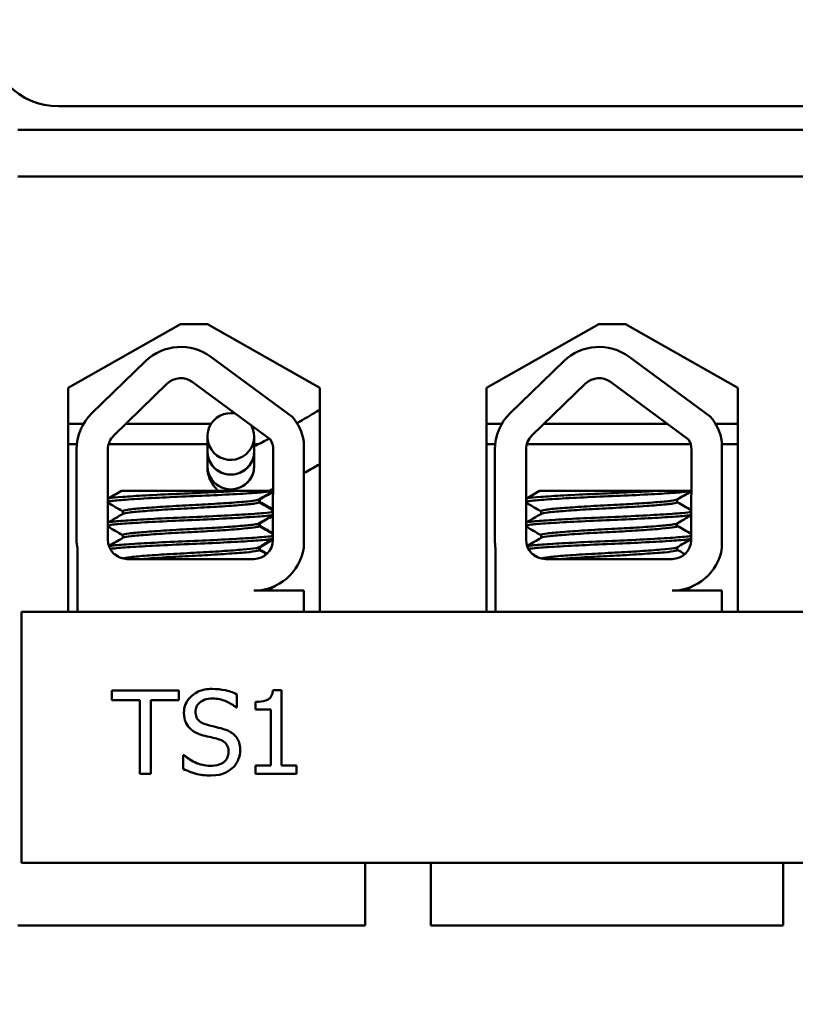
# Model space of a CAD drawing. Units: inches. Extents: x 2 to 86, y 1 to 67.
# Drawn here: x 17.7 to 18.9, y 52.6 to 54.1 of the extents above; entities that cross this region are included whole.
import ezdxf

# ---------------------------------------------------------------- set-up
doc = ezdxf.new("R2010")
doc.units = ezdxf.units.IN
doc.header["$LTSCALE"] = 4
doc.header["$MEASUREMENT"] = 0
doc.layers.add('Dimension (ANSI)', color=7, linetype='Continuous', lineweight=25)
doc.layers.add('Visible (ANSI)', color=7, linetype='Continuous', lineweight=50)
doc.styles.add('Note Text (ANSI)', font='tahoma.ttf')
doc.dimstyles.new('Default (ANSI)', dxfattribs={"dimscale": 4, "dimtxt": 0.16, "dimasz": 0.098425, "dimexe": 0.125, "dimexo": 0.0625, "dimgap": 0.031496, "dimtad": 0, "dimtih": 1, "dimtoh": 1, "dimzin": 0, "dimdsep": 46, "dimtxsty": 'Note Text (ANSI)', "dimcen": 0.09, "dimdle": 0.393701, "dimclrd": 256, "dimclre": 256, "dimclrt": 256, "dimadec": 0, "dimazin": 1, "dimtfac": 0.75, "dimtofl": 0, "dimtmove": 0, "dimatfit": 3, "dimfxl": 1, "dimtolj": 1, "dimtzin": 4, "dimlwd": -1, "dimlwe": -1, "dimarcsym": 0})

# ---------------------------------------------------------------- blocks, each defined once
blk = doc.blocks.new('*D34')
at = {"layer": 'Defpoints', "color": 0, "transparency": 16777216}
for p in [(28.4773, 65.3276), (8.7073, 52.4443), (28.4773, 52.4443)]:
    blk.add_point(p, dxfattribs=at)
at = {"layer": 'Dimension (ANSI)', "transparency": 16777216}
for p, q in [((8.7073, 52.6943), (8.7073, 65.8276)), ((28.4773, 52.6943), (28.4773, 65.8276)), ((9.101, 65.3276), (16.311, 65.3276)), ((28.0836, 65.3276), (20.8736, 65.3276))]:
    blk.add_line(p, q, dxfattribs=at)
for points in [[(9.101, 65.3932), (9.101, 65.262), (8.7073, 65.3276)], [(28.0836, 65.3932), (28.0836, 65.262), (28.4773, 65.3276)]]:
    blk.add_solid(points, dxfattribs=at)
at = {"layer": 'Dimension (ANSI)', "transparency": 16777216, "insert": (16.437, 65.6609), "char_height": 0.64, "attachment_point": 1, "style": 'Note Text (ANSI)'}
blk.add_mtext('\\A1; \\fTahoma|b0|i0;21.00 Max', dxfattribs=at)

msp = doc.modelspace()

# ---------------------------------------------------------------- linework, layer by layer
at = {"layer": 'Visible (ANSI)'}
for p, q in [((19.4123, 53.9493), (17.7723, 53.9493)), ((17.7118, 53.9143), (19.5218, 53.9143)), ((19.5218, 53.8443), (17.7118, 53.8443)), ((17.7869, 53.5282), (17.9549, 53.6235)), ((17.9549, 53.6235), (17.9949, 53.6235)), ((17.9949, 53.6235), (18.163, 53.5282)), ((18.4119, 53.5282), (18.5799, 53.6235)), ((18.5799, 53.6235), (18.6199, 53.6235)), ((18.6199, 53.6235), (18.788, 53.5282)), ((17.8224, 53.4904), (17.9025, 53.5681)), ((18.0001, 53.5748), (18.1214, 53.4855)), ((18.4475, 53.4904), (18.5276, 53.5681)), ((18.6252, 53.5748), (18.7466, 53.4855)), ((17.855, 53.4569), (17.935, 53.5346)), ((17.9724, 53.5371), (18.0891, 53.4513)), ((18.4801, 53.4569), (18.5601, 53.5346)), ((18.5975, 53.5371), (18.7142, 53.4513)), ((17.7869, 53.1932), (17.7869, 53.5282)), ((18.163, 53.5282), (18.163, 53.1932)), ((18.4119, 53.1932), (18.4119, 53.5282)), ((18.788, 53.5282), (18.788, 53.1932)), ((17.7869, 53.4743), (17.8098, 53.4743)), ((17.8729, 53.4743), (18.0004, 53.4743)), ((18.4119, 53.4743), (18.4349, 53.4743)), ((18.498, 53.4743), (18.6829, 53.4743)), ((18.7546, 53.4743), (18.788, 53.4743)), ((17.7999, 53.4443), (17.7869, 53.4443)), ((17.9949, 53.4443), (17.8474, 53.4443)), ((17.9949, 53.4555), (17.9949, 53.4335)), ((18.0649, 53.4555), (18.0649, 53.4335)), ((18.0715, 53.4443), (18.0649, 53.4443)), ((18.139, 53.4477), (18.139, 53.2891)), ((18.425, 53.4443), (18.4119, 53.4443)), ((18.7173, 53.4443), (18.4725, 53.4443)), ((18.7641, 53.4477), (18.7641, 53.2891)), ((18.788, 53.4443), (18.7641, 53.4443)), ((17.7995, 53.3013), (17.7995, 53.4361)), ((17.8462, 53.3013), (17.8462, 53.4361)), ((17.9949, 53.4335), (17.9949, 53.4115)), ((18.0649, 53.4335), (18.0649, 53.4115)), ((18.0934, 53.4361), (18.0928, 53.3007)), ((18.4246, 53.3013), (18.4246, 53.4361)), ((18.4713, 53.3013), (18.4713, 53.4361)), ((18.7185, 53.4361), (18.7179, 53.3007)), ((18.0434, 53.3743), (17.8665, 53.3743)), ((18.0434, 53.3743), (18.0931, 53.3743)), ((18.6685, 53.3743), (18.4916, 53.3743)), ((18.6685, 53.3743), (18.7182, 53.3743)), ((18.0722, 53.3615), (18.0722, 53.3573)), ((18.0735, 53.3615), (18.0735, 53.3573)), ((18.6973, 53.3615), (18.6973, 53.3573)), ((17.8686, 53.3439), (17.8686, 53.3398)), ((18.4937, 53.3439), (18.4937, 53.3398)), ((18.0722, 53.3258), (18.0722, 53.3216)), ((18.0735, 53.3258), (18.0735, 53.3216)), ((18.6973, 53.3258), (18.6973, 53.3216)), ((17.8686, 53.3082), (17.8686, 53.304)), ((18.4937, 53.3082), (18.4937, 53.304)), ((17.8006, 53.1932), (17.8006, 53.2881)), ((18.0722, 53.29), (18.0722, 53.2859)), ((18.0735, 53.29), (18.0735, 53.2859)), ((18.4257, 53.1932), (18.4257, 53.2881)), ((18.6973, 53.29), (18.6973, 53.2859)), ((18.0644, 53.2723), (17.8752, 53.2723)), ((18.6895, 53.2723), (18.5003, 53.2723)), ((18.0644, 53.2252), (18.139, 53.2252)), ((18.0967, 53.2323), (18.0967, 53.2325)), ((18.139, 53.2252), (18.139, 53.1932)), ((18.6895, 53.2252), (18.7641, 53.2252)), ((18.7641, 53.2252), (18.7641, 53.1932)), ((19.5171, 53.1932), (17.7171, 53.1932)), ((17.7171, 53.1932), (17.7171, 52.8182)), ((17.852, 53.0759), (17.852, 53.0611)), ((17.9525, 53.0759), (17.852, 53.0759)), ((17.9525, 53.0611), (17.9525, 53.0759)), ((18.1059, 53.0763), (18.093, 53.0763)), ((18.1059, 52.9637), (18.1059, 53.0763)), ((17.852, 53.0611), (17.8939, 53.0611)), ((17.8939, 53.0611), (17.8939, 52.9509)), ((17.9105, 52.9509), (17.9105, 53.0611)), ((17.9105, 53.0611), (17.9525, 53.0611)), ((18.0391, 53.0502), (18.0391, 53.07)), ((18.0379, 53.0502), (18.0391, 53.0502)), ((18.0671, 53.0589), (18.0671, 53.0474)), ((18.0671, 53.0474), (18.0898, 53.0474)), ((18.0898, 53.0474), (18.0898, 52.9637)), ((17.9602, 52.9793), (17.959, 52.9793)), ((17.959, 52.9793), (17.959, 52.9584)), ((18.0671, 52.9637), (18.0671, 52.9509)), ((18.0898, 52.9637), (18.0671, 52.9637)), ((18.1281, 52.9637), (18.1059, 52.9637)), ((18.1281, 52.9509), (18.1281, 52.9637)), ((17.8939, 52.9509), (17.9105, 52.9509)), ((18.0671, 52.9509), (18.1281, 52.9509)), ((17.7171, 52.8182), (19.5171, 52.8182)), ((18.2308, 52.7243), (18.2308, 52.8182)), ((18.3288, 52.7243), (18.3288, 52.8182)), ((18.8558, 52.7243), (18.8558, 52.8182)), ((17.7118, 52.7243), (18.1808, 52.7243)), ((18.1808, 52.7243), (18.2308, 52.7243)), ((18.3288, 52.7243), (18.3788, 52.7243)), ((18.3788, 52.7243), (18.8058, 52.7243)), ((18.8058, 52.7243), (18.8558, 52.7243))]:
    msp.add_line(p, q, dxfattribs=at)
for centre, radius, start, end in [((17.7723, 54.0543), 0.105, 180, 270), ((17.9552, 53.5138), 0.0757, 53.6543, 134.1477), ((18.5803, 53.5138), 0.0757, 53.6543, 134.1477), ((17.9552, 53.5138), 0.029, 53.6543, 134.1477), ((18.5803, 53.5138), 0.029, 53.6543, 134.1477), ((17.8752, 53.4361), 0.0757, 134.1477, 180), ((18.5003, 53.4361), 0.0757, 134.1477, 180), ((18.0644, 53.4361), 0.0755, 8.8609, 40.8797), ((18.6895, 53.4361), 0.0755, 8.8609, 40.8797), ((17.8752, 53.4361), 0.029, 134.1477, 180), ((18.0644, 53.4361), 0.029, 0, 31.6263), ((18.5003, 53.4361), 0.029, 134.1477, 180), ((18.6895, 53.4361), 0.029, 0, 31.6263), ((17.8752, 53.3013), 0.0757, 180, 189.9958), ((17.8752, 53.3013), 0.029, 180, 270), ((18.0644, 53.3007), 0.0284, 270, 0), ((18.5003, 53.3013), 0.0757, 180, 189.9958), ((18.5003, 53.3013), 0.029, 180, 270), ((18.6895, 53.3007), 0.0284, 270, 0), ((18.0644, 53.3007), 0.0755, 270, 351.1391), ((18.6895, 53.3007), 0.0755, 270, 351.1391)]:
    msp.add_arc(centre, radius, start, end, dxfattribs=at)
for centre, major_axis, start_param, end_param in [((18.0299, 53.4555), (-0.035, 0), 4.519256, 9.919771), ((18.0299, 53.4335), (-0.035, 0), 0, 3.141593), ((18.0299, 53.4335), (0.035, 0), 3.141593, 6.283185), ((18.0299, 53.4115), (0.035, 0), 3.141593, 6.283185), ((18.0299, 53.4115), (-0.035, 0), 0, 3.141593)]:
    msp.add_ellipse(centre, major_axis=major_axis, ratio=0.999758, start_param=start_param, end_param=end_param, dxfattribs=at)
for points, knots in [([(18.1288, 53.4754), (18.1296, 53.4759), (18.1305, 53.4764), (18.1386, 53.4811), (18.1463, 53.4856), (18.1572, 53.4922), (18.1601, 53.4939), (18.163, 53.4956)], [1.56405963, 1.56405963, 1.56405963, 1.56405963, 1.57049205, 1.57049205, 1.62548093, 1.62548093, 1.64435849, 1.64435849, 1.64435849, 1.64435849]), ([(18.0649, 53.4412), (18.071, 53.4439), (18.0779, 53.4473), (18.0863, 53.4517), (18.0869, 53.452), (18.0876, 53.4524)], [1.35675864, 1.35675864, 1.35675864, 1.35675864, 1.43715513, 1.43715513, 1.44359651, 1.44359651, 1.44359651, 1.44359651]), ([(18.139, 53.4006), (18.14, 53.4012), (18.1411, 53.4018), (18.1488, 53.4061), (18.1557, 53.4101), (18.163, 53.4143)], [1.49843568, 1.49843568, 1.49843568, 1.49843568, 1.50731749, 1.50731749, 1.56151987, 1.56151987, 1.56151987, 1.56151987]), ([(17.9949, 53.4115), (17.9949, 53.4053), (17.9958, 53.3984), (18.0015, 53.3852), (18.0058, 53.3792), (18.0113, 53.3745), (18.0114, 53.3744), (18.0116, 53.3743)], [1, 1, 1, 1, 1.05, 1.05, 1.09219807, 1.09219807, 1.0934595, 1.0934595, 1.0934595, 1.0934595]), ([(18.0434, 53.3743), (18.0424, 53.3742), (18.0415, 53.3742), (18.0271, 53.3733), (18.0121, 53.3726), (17.9806, 53.3711), (17.9646, 53.3705), (17.9325, 53.369), (17.9168, 53.3682), (17.8893, 53.3667), (17.8776, 53.3659), (17.8589, 53.3645), (17.8522, 53.3639), (17.8475, 53.3629), (17.8467, 53.3627), (17.8462, 53.3625)], [15.520974, 15.520974, 15.520974, 15.520974, 15.5297432, 15.5297432, 15.6532521, 15.6532521, 15.7747069, 15.7747069, 15.9016313, 15.9016313, 16.0237273, 16.0237273, 16.1484411, 16.1484411, 16.183688, 16.183688, 16.183688, 16.183688]), ([(17.8462, 53.358), (17.847, 53.3583), (17.8486, 53.3587), (17.8554, 53.3598), (17.8629, 53.3604), (17.8833, 53.3618), (17.8962, 53.3626), (17.925, 53.3642), (17.9405, 53.3649), (17.9726, 53.3664), (17.989, 53.367), (18.0205, 53.3685), (18.0353, 53.3693), (18.0606, 53.3708), (18.071, 53.3716), (18.0857, 53.3728), (18.0905, 53.3734), (18.0931, 53.374)], [10.3140535, 10.3140535, 10.3140535, 10.3140535, 10.3719906, 10.3719906, 10.4933072, 10.4933072, 10.6206744, 10.6206744, 10.7431753, 10.7431753, 10.8673667, 10.8673667, 10.9931321, 10.9931321, 11.1142518, 11.1142518, 11.219361, 11.219361, 11.219361, 11.219361]), ([(18.6685, 53.3743), (18.6676, 53.3742), (18.6666, 53.3742), (18.6523, 53.3733), (18.6372, 53.3726), (18.6058, 53.3711), (18.5897, 53.3705), (18.5576, 53.369), (18.5419, 53.3682), (18.5144, 53.3667), (18.5027, 53.3659), (18.484, 53.3645), (18.4773, 53.3639), (18.4726, 53.3629), (18.4718, 53.3627), (18.4713, 53.3625)], [15.520974, 15.520974, 15.520974, 15.520974, 15.5297432, 15.5297432, 15.6532521, 15.6532521, 15.7747069, 15.7747069, 15.9016313, 15.9016313, 16.0237273, 16.0237273, 16.1484411, 16.1484411, 16.183688, 16.183688, 16.183688, 16.183688]), ([(18.4713, 53.358), (18.4722, 53.3583), (18.4737, 53.3587), (18.4805, 53.3598), (18.488, 53.3604), (18.5084, 53.3618), (18.5214, 53.3626), (18.5501, 53.3642), (18.5656, 53.3649), (18.5977, 53.3664), (18.6141, 53.367), (18.6456, 53.3685), (18.6604, 53.3693), (18.6857, 53.3708), (18.6961, 53.3716), (18.7108, 53.3728), (18.7156, 53.3734), (18.7182, 53.374)], [10.3140535, 10.3140535, 10.3140535, 10.3140535, 10.3719906, 10.3719906, 10.4933072, 10.4933072, 10.6206744, 10.6206744, 10.7431753, 10.7431753, 10.8673667, 10.8673667, 10.9931321, 10.9931321, 11.1142518, 11.1142518, 11.219361, 11.219361, 11.219361, 11.219361]), ([(18.0717, 53.3612), (18.0705, 53.3605), (18.0675, 53.3599), (18.0572, 53.3586), (18.0493, 53.3579), (18.0296, 53.3564), (18.0181, 53.3556), (17.9934, 53.3541), (17.9805, 53.3534), (17.9542, 53.352), (17.9409, 53.3513), (17.9165, 53.3497), (17.9056, 53.3489), (17.8876, 53.3475), (17.8806, 53.3468), (17.871, 53.3454), (17.8686, 53.3447), (17.8686, 53.3439)], [-8.522841, -8.522841, -8.522841, -8.522841, -8.4366191, -8.4366191, -8.3350156, -8.3350156, -8.2330017, -8.2330017, -8.1346909, -8.1346909, -8.0318574, -8.0318574, -7.9309462, -7.9309462, -7.8323132, -7.8323132, -7.7340679, -7.7340679, -7.7340679, -7.7340679]), ([(17.8691, 53.3401), (17.8703, 53.3407), (17.8736, 53.3414), (17.8844, 53.3427), (17.8922, 53.3434), (17.9116, 53.3449), (17.9231, 53.3457), (17.9484, 53.3472), (17.9619, 53.3479), (17.9884, 53.3493), (18.0011, 53.3501), (18.0252, 53.3516), (18.0362, 53.3524), (18.0542, 53.3539), (18.0611, 53.3545), (18.07, 53.3559), (18.0722, 53.3566), (18.0722, 53.3573)], [-14.9702169, -14.9702169, -14.9702169, -14.9702169, -14.8787474, -14.8787474, -14.7803558, -14.7803558, -14.6785766, -14.6785766, -14.5752693, -14.5752693, -14.4760123, -14.4760123, -14.3728688, -14.3728688, -14.2729474, -14.2729474, -14.1797531, -14.1797531, -14.1797531, -14.1797531]), ([(18.6968, 53.3612), (18.6956, 53.3605), (18.6926, 53.3599), (18.6823, 53.3586), (18.6744, 53.3579), (18.6547, 53.3564), (18.6432, 53.3556), (18.6185, 53.3541), (18.6057, 53.3534), (18.5793, 53.352), (18.566, 53.3513), (18.5416, 53.3497), (18.5307, 53.3489), (18.5127, 53.3475), (18.5057, 53.3468), (18.4961, 53.3454), (18.4937, 53.3447), (18.4937, 53.3439)], [-8.522841, -8.522841, -8.522841, -8.522841, -8.4366191, -8.4366191, -8.3350156, -8.3350156, -8.2330017, -8.2330017, -8.1346909, -8.1346909, -8.0318574, -8.0318574, -7.9309462, -7.9309462, -7.8323132, -7.8323132, -7.7340679, -7.7340679, -7.7340679, -7.7340679]), ([(18.4942, 53.3401), (18.4954, 53.3407), (18.4987, 53.3414), (18.5095, 53.3427), (18.5173, 53.3434), (18.5367, 53.3449), (18.5482, 53.3457), (18.5735, 53.3472), (18.587, 53.3479), (18.6135, 53.3493), (18.6262, 53.3501), (18.6503, 53.3516), (18.6613, 53.3524), (18.6793, 53.3539), (18.6862, 53.3545), (18.6951, 53.3559), (18.6973, 53.3566), (18.6973, 53.3573)], [-14.9702169, -14.9702169, -14.9702169, -14.9702169, -14.8787474, -14.8787474, -14.7803558, -14.7803558, -14.6785766, -14.6785766, -14.5752693, -14.5752693, -14.4760123, -14.4760123, -14.3728688, -14.3728688, -14.2729474, -14.2729474, -14.1797531, -14.1797531, -14.1797531, -14.1797531]), ([(18.093, 53.3428), (18.0904, 53.3421), (18.0857, 53.3415), (18.0708, 53.3403), (18.0598, 53.3395), (18.0338, 53.338), (18.019, 53.3372), (17.988, 53.3357), (17.9721, 53.3351), (17.9399, 53.3337), (17.924, 53.3329), (17.8954, 53.3313), (17.883, 53.3306), (17.8628, 53.3291), (17.8553, 53.3285), (17.8485, 53.3274), (17.847, 53.3271), (17.8462, 53.3267)], [17.2834788, 17.2834788, 17.2834788, 17.2834788, 17.3862459, 17.3862459, 17.5124411, 17.5124411, 17.6366193, 17.6366193, 17.7573022, 17.7573022, 17.8835427, 17.8835427, 18.0063392, 18.0063392, 18.1290134, 18.1290134, 18.1854976, 18.1854976, 18.1854976, 18.1854976]), ([(18.7181, 53.3428), (18.7155, 53.3421), (18.7108, 53.3415), (18.6959, 53.3403), (18.6849, 53.3395), (18.6589, 53.338), (18.6442, 53.3372), (18.6132, 53.3357), (18.5972, 53.3351), (18.565, 53.3337), (18.5491, 53.3329), (18.5205, 53.3313), (18.5081, 53.3306), (18.4879, 53.3291), (18.4804, 53.3285), (18.4736, 53.3274), (18.4721, 53.3271), (18.4713, 53.3267)], [17.2834788, 17.2834788, 17.2834788, 17.2834788, 17.3862459, 17.3862459, 17.5124411, 17.5124411, 17.6366193, 17.6366193, 17.7573022, 17.7573022, 17.8835427, 17.8835427, 18.0063392, 18.0063392, 18.1290134, 18.1290134, 18.1854976, 18.1854976, 18.1854976, 18.1854976]), ([(17.8462, 53.3223), (17.8474, 53.3228), (17.8499, 53.3233), (17.8593, 53.3244), (17.8678, 53.3251), (17.8896, 53.3265), (17.9028, 53.3273), (17.9325, 53.3289), (17.9488, 53.3296), (17.9811, 53.331), (17.9969, 53.3317), (18.0273, 53.3332), (18.0416, 53.334), (18.0661, 53.3355), (18.076, 53.3362), (18.0876, 53.3373), (18.0909, 53.3378), (18.093, 53.3383)], [8.3099328, 8.3099328, 8.3099328, 8.3099328, 8.3901221, 8.3901221, 8.5115294, 8.5115294, 8.6353892, 8.6353892, 8.7618006, 8.7618006, 8.8825766, 8.8825766, 9.0078263, 9.0078263, 9.1333166, 9.1333166, 9.2131006, 9.2131006, 9.2131006, 9.2131006]), ([(18.0717, 53.3255), (18.0707, 53.3249), (18.0685, 53.3244), (18.0603, 53.3232), (18.0531, 53.3225), (18.0348, 53.321), (18.0236, 53.3202), (17.9994, 53.3187), (17.9866, 53.318), (17.9601, 53.3166), (17.9465, 53.3159), (17.9214, 53.3143), (17.91, 53.3135), (17.891, 53.312), (17.8834, 53.3114), (17.8723, 53.31), (17.8691, 53.3092), (17.8686, 53.3084), (17.8686, 53.3083), (17.8686, 53.3082)], [-6.893526, -6.893526, -6.893526, -6.893526, -6.8222591, -6.8222591, -6.7222897, -6.7222897, -6.6196698, -6.6196698, -6.5209065, -6.5209065, -6.4172683, -6.4172683, -6.3160316, -6.3160316, -6.217953, -6.217953, -6.1152555, -6.1152555, -6.1057641, -6.1057641, -6.1057641, -6.1057641]), ([(18.4713, 53.3223), (18.4725, 53.3228), (18.475, 53.3233), (18.4844, 53.3244), (18.4929, 53.3251), (18.5147, 53.3265), (18.5279, 53.3273), (18.5576, 53.3289), (18.5739, 53.3296), (18.6062, 53.331), (18.622, 53.3317), (18.6524, 53.3332), (18.6667, 53.334), (18.6912, 53.3355), (18.7011, 53.3362), (18.7127, 53.3373), (18.716, 53.3378), (18.7181, 53.3383)], [8.3099328, 8.3099328, 8.3099328, 8.3099328, 8.3901221, 8.3901221, 8.5115294, 8.5115294, 8.6353892, 8.6353892, 8.7618006, 8.7618006, 8.8825766, 8.8825766, 9.0078263, 9.0078263, 9.1333166, 9.1333166, 9.2131006, 9.2131006, 9.2131006, 9.2131006]), ([(18.6968, 53.3255), (18.6958, 53.3249), (18.6936, 53.3244), (18.6854, 53.3232), (18.6782, 53.3225), (18.6599, 53.321), (18.6487, 53.3202), (18.6245, 53.3187), (18.6117, 53.318), (18.5852, 53.3166), (18.5716, 53.3159), (18.5465, 53.3143), (18.5351, 53.3135), (18.5161, 53.312), (18.5085, 53.3114), (18.4974, 53.31), (18.4942, 53.3092), (18.4937, 53.3084), (18.4937, 53.3083), (18.4937, 53.3082)], [-6.893526, -6.893526, -6.893526, -6.893526, -6.8222591, -6.8222591, -6.7222897, -6.7222897, -6.6196698, -6.6196698, -6.5209065, -6.5209065, -6.4172683, -6.4172683, -6.3160316, -6.3160316, -6.217953, -6.217953, -6.1152555, -6.1152555, -6.1057641, -6.1057641, -6.1057641, -6.1057641]), ([(17.8691, 53.3043), (17.8691, 53.3044), (17.8692, 53.3044), (17.8708, 53.3052), (17.8749, 53.306), (17.8878, 53.3073), (17.8962, 53.308), (17.9167, 53.3095), (17.9287, 53.3103), (17.9543, 53.3118), (17.9677, 53.3125), (17.9939, 53.3139), (18.0065, 53.3147), (18.0301, 53.3162), (18.0407, 53.317), (18.0574, 53.3185), (18.0636, 53.3191), (18.0706, 53.3204), (18.0722, 53.321), (18.0722, 53.3216)], [-16.6035136, -16.6035136, -16.6035136, -16.6035136, -16.6000065, -16.6000065, -16.4968785, -16.4968785, -16.3981925, -16.3981925, -16.295749, -16.295749, -16.1942626, -16.1942626, -16.0944499, -16.0944499, -15.9906895, -15.9906895, -15.8916766, -15.8916766, -15.8127428, -15.8127428, -15.8127428, -15.8127428]), ([(18.4942, 53.3043), (18.4942, 53.3044), (18.4943, 53.3044), (18.4959, 53.3052), (18.5001, 53.306), (18.513, 53.3073), (18.5213, 53.308), (18.5418, 53.3095), (18.5538, 53.3103), (18.5794, 53.3118), (18.5928, 53.3125), (18.619, 53.3139), (18.6316, 53.3147), (18.6552, 53.3162), (18.6658, 53.317), (18.6826, 53.3185), (18.6888, 53.3191), (18.6957, 53.3204), (18.6973, 53.321), (18.6973, 53.3216)], [-16.6035136, -16.6035136, -16.6035136, -16.6035136, -16.6000065, -16.6000065, -16.4968785, -16.4968785, -16.3981925, -16.3981925, -16.295749, -16.295749, -16.1942626, -16.1942626, -16.0944499, -16.0944499, -15.9906895, -15.9906895, -15.8916766, -15.8916766, -15.8127428, -15.8127428, -15.8127428, -15.8127428]), ([(18.0928, 53.307), (18.0907, 53.3065), (18.0872, 53.306), (18.0752, 53.3049), (18.065, 53.3042), (18.0402, 53.3026), (18.0258, 53.3018), (17.9953, 53.3003), (17.9795, 53.2997), (17.9471, 53.2983), (17.9309, 53.2975), (17.9014, 53.296), (17.8883, 53.2952), (17.8668, 53.2937), (17.8585, 53.2931), (17.8508, 53.2921), (17.8491, 53.2918), (17.8479, 53.2915)], [19.2861309, 19.2861309, 19.2861309, 19.2861309, 19.3679501, 19.3679501, 19.4937236, 19.4937236, 19.6185637, 19.6185637, 19.7390538, 19.7390538, 19.8652202, 19.8652202, 19.9886751, 19.9886751, 20.1100411, 20.1100411, 20.1583517, 20.1583517, 20.1583517, 20.1583517]), ([(17.8497, 53.2874), (17.8514, 53.2877), (17.8537, 53.288), (17.863, 53.289), (17.8722, 53.2897), (17.8953, 53.2912), (17.9091, 53.2919), (17.9397, 53.2935), (17.9562, 53.2942), (17.9886, 53.2956), (18.0043, 53.2963), (18.0342, 53.2978), (18.048, 53.2986), (18.0709, 53.3001), (18.0799, 53.3008), (18.089, 53.3018), (18.0913, 53.3022), (18.0928, 53.3025)], [6.3525665, 6.3525665, 6.3525665, 6.3525665, 6.4037224, 6.4037224, 6.5245492, 6.5245492, 6.6491136, 6.6491136, 6.7755539, 6.7755539, 6.8970024, 6.8970024, 7.023181, 7.023181, 7.1467061, 7.1467061, 7.2064142, 7.2064142, 7.2064142, 7.2064142]), ([(18.718, 53.307), (18.7158, 53.3065), (18.7123, 53.306), (18.7003, 53.3049), (18.6901, 53.3042), (18.6653, 53.3026), (18.6509, 53.3018), (18.6204, 53.3003), (18.6046, 53.2997), (18.5722, 53.2983), (18.556, 53.2975), (18.5265, 53.296), (18.5135, 53.2952), (18.4919, 53.2937), (18.4836, 53.2931), (18.476, 53.2921), (18.4742, 53.2918), (18.473, 53.2915)], [19.2861309, 19.2861309, 19.2861309, 19.2861309, 19.3679501, 19.3679501, 19.4937236, 19.4937236, 19.6185637, 19.6185637, 19.7390538, 19.7390538, 19.8652202, 19.8652202, 19.9886751, 19.9886751, 20.1100411, 20.1100411, 20.1583517, 20.1583517, 20.1583517, 20.1583517]), ([(18.4748, 53.2874), (18.4765, 53.2877), (18.4788, 53.288), (18.4881, 53.289), (18.4973, 53.2897), (18.5204, 53.2912), (18.5343, 53.2919), (18.5648, 53.2935), (18.5813, 53.2942), (18.6137, 53.2956), (18.6294, 53.2963), (18.6593, 53.2978), (18.6731, 53.2986), (18.696, 53.3001), (18.705, 53.3008), (18.7141, 53.3018), (18.7164, 53.3022), (18.7179, 53.3025)], [6.3525665, 6.3525665, 6.3525665, 6.3525665, 6.4037224, 6.4037224, 6.5245492, 6.5245492, 6.6491136, 6.6491136, 6.7755539, 6.7755539, 6.8970024, 6.8970024, 7.023181, 7.023181, 7.1467061, 7.1467061, 7.2064142, 7.2064142, 7.2064142, 7.2064142]), ([(18.0717, 53.2898), (18.0709, 53.2893), (18.0693, 53.2889), (18.0628, 53.2877), (18.0564, 53.2871), (18.0392, 53.2857), (18.0284, 53.2849), (18.0047, 53.2833), (17.992, 53.2826), (17.9657, 53.2812), (17.9523, 53.2805), (17.9268, 53.279), (17.9149, 53.2782), (17.8949, 53.2767), (17.8867, 53.276), (17.8742, 53.2746), (17.8703, 53.2738), (17.869, 53.273), (17.8689, 53.273), (17.8689, 53.273)], [-5.2662995, -5.2662995, -5.2662995, -5.2662995, -5.208784, -5.208784, -5.1098983, -5.1098983, -5.0067581, -5.0067581, -4.9075281, -4.9075281, -4.8058702, -4.8058702, -4.7040535, -4.7040535, -4.6059071, -4.6059071, -4.5032103, -4.5032103, -4.4994984, -4.4994984, -4.4994984, -4.4994984]), ([(17.8964, 53.2723), (17.9009, 53.2726), (17.9058, 53.273), (17.9221, 53.2742), (17.9345, 53.275), (17.9605, 53.2765), (17.9737, 53.2771), (17.9996, 53.2785), (18.012, 53.2793), (18.0348, 53.2809), (18.0448, 53.2816), (18.0603, 53.283), (18.0659, 53.2837), (18.0711, 53.2849), (18.0722, 53.2854), (18.0722, 53.2859)], [-18.0669631, -18.0669631, -18.0669631, -18.0669631, -18.0168885, -18.0168885, -17.913794, -17.913794, -17.8137621, -17.8137621, -17.7133839, -17.7133839, -17.6102765, -17.6102765, -17.5117551, -17.5117551, -17.4470406, -17.4470406, -17.4470406, -17.4470406]), ([(18.6968, 53.2898), (18.696, 53.2893), (18.6944, 53.2889), (18.6879, 53.2877), (18.6815, 53.2871), (18.6643, 53.2857), (18.6535, 53.2849), (18.6298, 53.2833), (18.6171, 53.2826), (18.5908, 53.2812), (18.5774, 53.2805), (18.5519, 53.279), (18.5401, 53.2782), (18.52, 53.2767), (18.5118, 53.276), (18.4993, 53.2746), (18.4954, 53.2738), (18.4941, 53.273), (18.494, 53.273), (18.494, 53.273)], [-5.2662995, -5.2662995, -5.2662995, -5.2662995, -5.208784, -5.208784, -5.1098983, -5.1098983, -5.0067581, -5.0067581, -4.9075281, -4.9075281, -4.8058702, -4.8058702, -4.7040535, -4.7040535, -4.6059071, -4.6059071, -4.5032103, -4.5032103, -4.4994984, -4.4994984, -4.4994984, -4.4994984]), ([(18.5215, 53.2723), (18.526, 53.2726), (18.5309, 53.273), (18.5472, 53.2742), (18.5597, 53.275), (18.5856, 53.2765), (18.5988, 53.2771), (18.6247, 53.2785), (18.6371, 53.2793), (18.6599, 53.2809), (18.6699, 53.2816), (18.6854, 53.283), (18.691, 53.2837), (18.6962, 53.2849), (18.6973, 53.2854), (18.6973, 53.2859)], [-18.0669631, -18.0669631, -18.0669631, -18.0669631, -18.0168885, -18.0168885, -17.913794, -17.913794, -17.8137621, -17.8137621, -17.7133839, -17.7133839, -17.6102765, -17.6102765, -17.5117551, -17.5117551, -17.4470406, -17.4470406, -17.4470406, -17.4470406]), ([(18.0019, 53.0781), (17.9983, 53.0781), (17.9946, 53.0778), (17.9877, 53.0765), (17.9845, 53.0755), (17.9756, 53.0714), (17.9716, 53.068), (17.9662, 53.0624), (17.9639, 53.059), (17.9606, 53.0511), (17.9599, 53.0468), (17.9599, 53.0424)], [-0.124255, -0.124255, -0.124255, -0.124255, -0.1081923, -0.1081923, -0.0933325, -0.0933325, -0.0651423, -0.0651423, -0.0336966, -0.0336966, 0, 0, 0, 0]), ([(18.0391, 53.07), (18.0327, 53.0732), (18.0265, 53.075), (18.0153, 53.0775), (18.0086, 53.0781), (18.0019, 53.0781)], [-0.08798949, -0.08798949, -0.08798949, -0.08798949, -0.05085301, -0.05085301, 0, 0, 0, 0]), ([(18.093, 53.0763), (18.0928, 53.0746), (18.0926, 53.0729), (18.0918, 53.0699), (18.0912, 53.0685), (18.0898, 53.0658), (18.0888, 53.0646), (18.0869, 53.063), (18.0853, 53.0618), (18.078, 53.0594), (18.0725, 53.0589), (18.0671, 53.0589)], [-0.2094663, -0.2094663, -0.2094663, -0.2094663, -0.1589007, -0.1589007, -0.1152561, -0.1152561, -0.0679541, -0.0679541, -0.0406952, -0.0406952, 0, 0, 0, 0]), ([(17.9772, 53.0441), (17.9772, 53.0454), (17.9773, 53.0466), (17.9778, 53.049), (17.9781, 53.0502), (17.9795, 53.0533), (17.9808, 53.0552), (17.9843, 53.0585), (17.9867, 53.0602), (17.9942, 53.0632), (17.9987, 53.0638), (18.003, 53.0638)], [-0.1141005, -0.1141005, -0.1141005, -0.1141005, -0.1000134, -0.1000134, -0.0866116, -0.0866116, -0.0612092, -0.0612092, -0.0333007, -0.0333007, 0, 0, 0, 0]), ([(18.003, 53.0638), (18.0065, 53.0638), (18.01, 53.0634), (18.0179, 53.0617), (18.0213, 53.0603), (18.0286, 53.057), (18.0337, 53.054), (18.0379, 53.0502)], [-0.07506175, -0.07506175, -0.07506175, -0.07506175, -0.06125395, -0.06125395, -0.04341736, -0.04341736, 0, 0, 0, 0]), ([(17.9599, 53.0424), (17.9599, 53.0357), (17.9612, 53.0315), (17.9634, 53.0258), (17.9654, 53.0226), (17.968, 53.0198)], [-0.04648705, -0.04648705, -0.04648705, -0.04648705, -0.0292, -0.0292, 0, 0, 0, 0]), ([(17.9935, 53.0247), (17.9912, 53.0253), (17.989, 53.0261), (17.9851, 53.0282), (17.9834, 53.0294), (17.9808, 53.032), (17.9795, 53.0337), (17.9776, 53.0386), (17.9772, 53.0414), (17.9772, 53.0441)], [-0.09499633, -0.09499633, -0.09499633, -0.09499633, -0.06612657, -0.06612657, -0.04062096, -0.04062096, -0.02079431, -0.02079431, 0, 0, 0, 0]), ([(17.968, 53.0198), (17.9717, 53.0159), (17.9753, 53.0139), (17.9807, 53.0112), (17.9847, 53.0098), (17.9886, 53.0087)], [-0.04613685, -0.04613685, -0.04613685, -0.04613685, -0.0313423, -0.0313423, 0, 0, 0, 0]), ([(18.0191, 53.0181), (18.014, 53.0196), (18.0082, 53.021), (18.0023, 53.0224), (17.9976, 53.0235), (17.9935, 53.0247)], [-0.0461971, -0.0461971, -0.0461971, -0.0461971, -0.03248296, -0.03248296, 0, 0, 0, 0]), ([(18.044, 52.9866), (18.044, 52.9895), (18.0437, 52.9925), (18.0423, 52.9981), (18.0414, 53.0007), (18.0378, 53.007), (18.035, 53.0096), (18.0289, 53.0144), (18.024, 53.0166), (18.0191, 53.0181)], [-0.08515598, -0.08515598, -0.08515598, -0.08515598, -0.07180927, -0.07180927, -0.05947416, -0.05947416, -0.03902876, -0.03902876, 0, 0, 0, 0]), ([(17.9886, 53.0087), (17.9926, 53.0077), (17.9966, 53.0067), (18.0042, 53.005), (18.0078, 53.004), (18.0112, 53.0031)], [-0.05880851, -0.05880851, -0.05880851, -0.05880851, -0.02743979, -0.02743979, 0, 0, 0, 0]), ([(18.0112, 53.0031), (18.0133, 53.0025), (18.0154, 53.0017), (18.019, 52.9997), (18.0206, 52.9986), (18.0229, 52.9962), (18.0243, 52.9945), (18.0262, 52.9895), (18.0266, 52.9867), (18.0266, 52.9839)], [-0.09560663, -0.09560663, -0.09560663, -0.09560663, -0.06629976, -0.06629976, -0.04119342, -0.04119342, -0.02117213, -0.02117213, 0, 0, 0, 0]), ([(18.0326, 52.96), (18.0345, 52.9617), (18.0361, 52.9636), (18.039, 52.9679), (18.0402, 52.9702), (18.043, 52.9771), (18.044, 52.9817), (18.044, 52.9866)], [-0.07620045, -0.07620045, -0.07620045, -0.07620045, -0.05679011, -0.05679011, -0.03684238, -0.03684238, 0, 0, 0, 0]), ([(17.9988, 52.9631), (17.9909, 52.9631), (17.9839, 52.9652), (17.9718, 52.9702), (17.9656, 52.9741), (17.9602, 52.9793)], [-0.09932261, -0.09932261, -0.09932261, -0.09932261, -0.05707865, -0.05707865, 0, 0, 0, 0]), ([(18.0266, 52.9839), (18.0266, 52.9824), (18.0265, 52.9809), (18.0259, 52.978), (18.0254, 52.9766), (18.0237, 52.9731), (18.0222, 52.9711), (18.0187, 52.968), (18.0164, 52.9663), (18.0084, 52.9636), (18.0034, 52.9631), (17.9988, 52.9631)], [-0.1340263, -0.1340263, -0.1340263, -0.1340263, -0.1144265, -0.1144265, -0.0959586, -0.0959586, -0.0643267, -0.0643267, -0.0355043, -0.0355043, 0, 0, 0, 0]), ([(17.959, 52.9584), (17.9647, 52.9556), (17.9708, 52.9533), (17.9842, 52.9493), (17.9924, 52.9487), (18, 52.9487)], [-0.1064659, -0.1064659, -0.1064659, -0.1064659, -0.0578118, -0.0578118, 0, 0, 0, 0]), ([(18, 52.9487), (18.0107, 52.9487), (18.0165, 52.9506), (18.0241, 52.9536), (18.0286, 52.9564), (18.0326, 52.96)], [-0.06236383, -0.06236383, -0.06236383, -0.06236383, -0.0412676, -0.0412676, 0, 0, 0, 0])]:
    msp.add_open_spline(points, degree=3, knots=knots, dxfattribs=at)
for points in [[(17.8462, 53.3625), (17.853, 53.3664), (17.8597, 53.3703), (17.8665, 53.3743)], [(18.0931, 53.3736), (18.086, 53.3695), (18.0788, 53.3653), (18.0717, 53.3612)], [(18.0931, 53.3729), (18.0864, 53.369), (18.0797, 53.3651), (18.073, 53.3612)], [(18.0864, 53.3743), (18.0886, 53.3752), (18.0909, 53.3762), (18.0931, 53.3772)], [(18.4713, 53.3625), (18.4781, 53.3664), (18.4848, 53.3703), (18.4916, 53.3743)], [(18.7182, 53.3736), (18.7111, 53.3695), (18.7039, 53.3653), (18.6968, 53.3612)], [(17.8686, 53.3436), (17.8611, 53.3479), (17.8536, 53.3523), (17.8462, 53.3566)], [(18.073, 53.3612), (18.0728, 53.3611), (18.0725, 53.3609), (18.0722, 53.3608)], [(18.0722, 53.3576), (18.0791, 53.3536), (18.0861, 53.3496), (18.093, 53.3455)], [(18.0733, 53.357), (18.0734, 53.3571), (18.0735, 53.3572), (18.0735, 53.3573)], [(18.0735, 53.3576), (18.08, 53.3538), (18.0865, 53.3501), (18.093, 53.3463)], [(18.4937, 53.3436), (18.4862, 53.3479), (18.4788, 53.3523), (18.4713, 53.3566)], [(18.6973, 53.3576), (18.7042, 53.3536), (18.7112, 53.3496), (18.7181, 53.3455)], [(17.8462, 53.3268), (17.8538, 53.3312), (17.8614, 53.3356), (17.8691, 53.3401)], [(18.4713, 53.3268), (18.4789, 53.3312), (18.4866, 53.3356), (18.4942, 53.3401)], [(18.093, 53.3378), (18.0859, 53.3337), (18.0788, 53.3296), (18.0717, 53.3255)], [(18.073, 53.3255), (18.0728, 53.3253), (18.0725, 53.3252), (18.0722, 53.3251)], [(18.093, 53.3371), (18.0863, 53.3332), (18.0796, 53.3293), (18.073, 53.3255)], [(18.7181, 53.3378), (18.711, 53.3337), (18.7039, 53.3296), (18.6968, 53.3255)], [(17.8686, 53.3079), (17.8611, 53.3122), (17.8536, 53.3166), (17.8462, 53.3209)], [(18.0722, 53.3219), (18.0791, 53.3179), (18.086, 53.3139), (18.0929, 53.3099)], [(18.0733, 53.3212), (18.0734, 53.3214), (18.0735, 53.3215), (18.0735, 53.3216)], [(18.0735, 53.3219), (18.0799, 53.3181), (18.0864, 53.3144), (18.0929, 53.3107)], [(18.4937, 53.3079), (18.4862, 53.3122), (18.4788, 53.3166), (18.4713, 53.3209)], [(18.6973, 53.3219), (18.7042, 53.3179), (18.7111, 53.3139), (18.718, 53.3099)], [(17.8477, 53.292), (17.8548, 53.2961), (17.862, 53.3002), (17.8691, 53.3043)], [(18.0928, 53.302), (18.0858, 53.2979), (18.0787, 53.2938), (18.0717, 53.2898)], [(18.0928, 53.3013), (18.0862, 53.2974), (18.0796, 53.2936), (18.073, 53.2898)], [(18.4728, 53.292), (18.48, 53.2961), (18.4871, 53.3002), (18.4942, 53.3043)], [(18.7179, 53.302), (18.7109, 53.2979), (18.7038, 53.2938), (18.6968, 53.2898)], [(18.073, 53.2898), (18.0728, 53.2896), (18.0725, 53.2895), (18.0722, 53.2894)], [(18.0722, 53.2862), (18.0759, 53.284), (18.0797, 53.2818), (18.0835, 53.2796)], [(18.0733, 53.2855), (18.0734, 53.2857), (18.0735, 53.2858), (18.0735, 53.2859)], [(18.0735, 53.2862), (18.077, 53.2842), (18.0805, 53.2821), (18.084, 53.2801)], [(18.6973, 53.2862), (18.701, 53.284), (18.7048, 53.2818), (18.7086, 53.2796)], [(17.8656, 53.2739), (17.8625, 53.2757), (17.8593, 53.2776), (17.8562, 53.2794)], [(18.4907, 53.2739), (18.4876, 53.2757), (18.4844, 53.2776), (18.4813, 53.2794)], [(18.0941, 53.2314), (18.0906, 53.2293), (18.0871, 53.2273), (18.0836, 53.2252)], [(18.0962, 53.2318), (18.0925, 53.2296), (18.0887, 53.2274), (18.0849, 53.2252)], [(18.0935, 53.231), (18.0956, 53.2314), (18.0967, 53.2319), (18.0967, 53.2323)], [(18.7193, 53.2314), (18.7157, 53.2293), (18.7122, 53.2273), (18.7087, 53.2252)]]:
    msp.add_open_spline(points, degree=3, dxfattribs=at)

# ---------------------------------------------------------------- dimensions: what is measured, and where the dimension line sits
at = {"layer": 'Dimension (ANSI)'}
dim = msp.add_linear_dim(base=(28.4773, 65.3276), p1=(8.7073, 52.4443), p2=(28.4773, 52.4443), text=' \\fTahoma|b0|i0;21.00 Max', dimstyle='Default (ANSI)', override={"dimgap": 0.031496, "dimtih": 0, "dimtoh": 0, "dimdec": 2, "dimtol": 0, "dimlim": 0, "dimtp": 0, "dimtm": 0, "dimtdec": 2, "dimatfit": 1}, dxfattribs=at)
dim.commit()
dim.dimension.update_dxf_attribs({"geometry": '*D34', "text_midpoint": (18.5923, 65.3276), "dimtype": 160})

doc.saveas('drawing.dxf')
